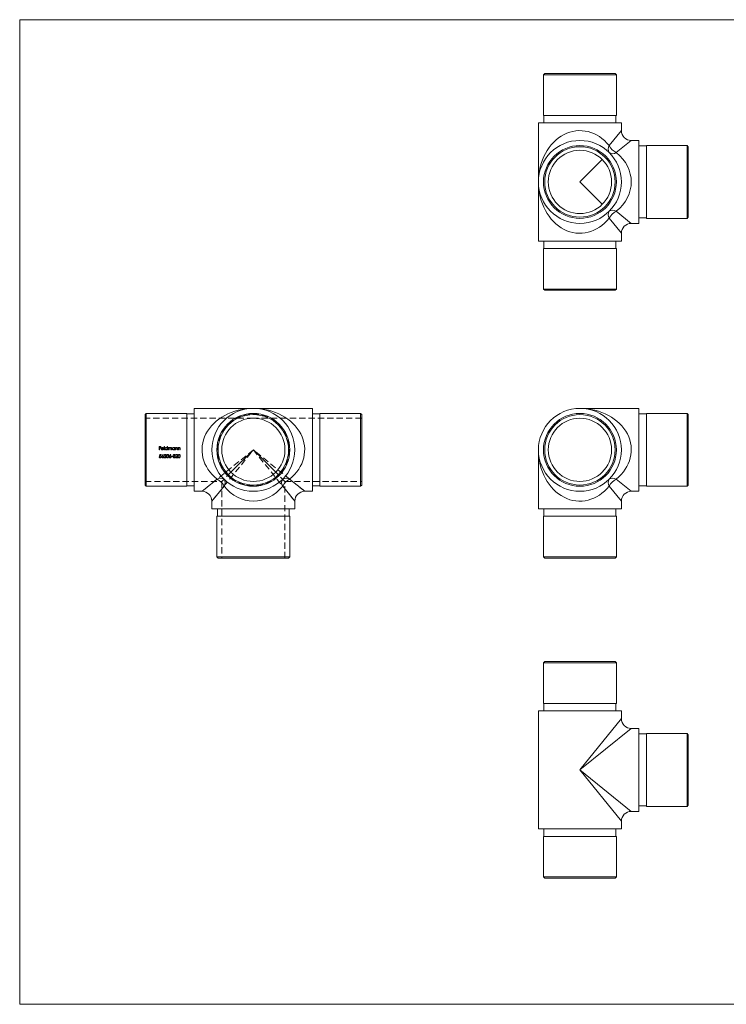
# Model space of a CAD drawing. Units: millimetres. Extents: x 10 to 584, y 10 to 410.
# Drawn here: x 10 to 297, y 10 to 410 of the extents above; entities that cross this region are included whole.
import ezdxf

# ---------------------------------------------------------------- set-up
doc = ezdxf.new("R2010")
doc.units = ezdxf.units.MM
doc.header["$LTSCALE"] = 2
doc.linetypes.add('HIDDEN', pattern=[1.905, 1.27, -0.635])

msp = doc.modelspace()

# ---------------------------------------------------------------- linework, layer by layer
at = {"color": 7, "linetype": 'Continuous', "lineweight": 0}
for p, q in [((584, 410), (10, 410)), ((10, 410), (10, 10)), ((10, 10), (584, 10))]:
    msp.add_line(p, q, dxfattribs=at)
at = {"color": 7, "linetype": 'Continuous', "lineweight": 15}
for p, q in [((223.24, 388.09), (222.74, 387.59)), ((223.24, 388.09), (251.84, 388.09)), ((252.34, 387.59), (251.84, 388.09)), ((222.74, 387.59), (222.74, 371.09)), ((252.34, 387.59), (222.74, 387.59)), ((252.34, 371.09), (252.34, 387.59)), ((220.69, 368.09), (220.69, 344.09)), ((220.69, 368.09), (254.39, 368.09)), ((222.74, 371.09), (252.34, 371.09)), ((222.94, 371.09), (222.94, 368.09)), ((252.14, 368.09), (252.14, 371.09)), ((254.39, 364.94), (254.39, 368.09)), ((261.54, 360.94), (258.39, 360.94)), ((261.54, 360.94), (261.54, 327.24)), ((264.54, 358.69), (261.54, 358.69)), ((281.04, 358.89), (264.54, 358.89)), ((264.54, 358.89), (264.54, 329.29)), ((281.54, 358.39), (281.04, 358.89)), ((281.04, 329.29), (281.04, 358.89)), ((281.54, 358.39), (281.54, 329.79)), ((237.54, 344.09), (246.62, 353.18)), ((220.69, 344.09), (220.69, 320.09)), ((246.62, 335), (237.54, 344.09)), ((261.54, 329.49), (264.54, 329.49)), ((264.54, 329.29), (281.04, 329.29)), ((281.04, 329.29), (281.54, 329.79)), ((258.39, 327.24), (261.54, 327.24)), ((220.69, 320.09), (254.39, 320.09)), ((222.94, 320.09), (222.94, 317.09)), ((252.14, 317.09), (252.14, 320.09)), ((254.39, 320.09), (254.39, 323.24)), ((222.74, 317.09), (222.74, 300.59)), ((222.74, 317.09), (252.34, 317.09)), ((252.34, 300.59), (252.34, 317.09)), ((222.74, 300.59), (223.24, 300.09)), ((222.74, 300.59), (252.34, 300.59)), ((251.84, 300.09), (223.24, 300.09)), ((251.84, 300.09), (252.34, 300.59)), ((104.9, 252.1), (80.9, 252.1)), ((80.9, 235.25), (80.9, 252.1)), ((128.9, 252.1), (104.9, 252.1)), ((128.9, 235.25), (128.9, 252.1)), ((261.54, 252.1), (237.54, 252.1)), ((261.54, 252.1), (261.54, 218.4)), ((61.4, 250.05), (60.9, 249.55)), ((60.9, 235.25), (60.9, 249.55)), ((77.9, 250.05), (61.4, 250.05)), ((61.4, 250.05), (61.4, 235.25)), ((77.9, 235.25), (77.9, 250.05)), ((80.9, 249.85), (77.9, 249.85)), ((131.9, 249.85), (128.9, 249.85)), ((148.4, 250.05), (131.9, 250.05)), ((131.9, 235.25), (131.9, 250.05)), ((148.9, 249.55), (148.4, 250.05)), ((148.4, 220.45), (148.4, 250.05)), ((148.9, 249.55), (148.9, 220.95)), ((264.54, 249.85), (261.54, 249.85)), ((281.04, 250.05), (264.54, 250.05)), ((264.54, 250.05), (264.54, 220.45)), ((281.54, 249.55), (281.04, 250.05)), ((281.04, 220.45), (281.04, 250.05)), ((281.54, 249.55), (281.54, 220.95)), ((60.9, 220.95), (60.9, 235.25)), ((61.4, 235.25), (61.4, 220.45)), ((77.9, 220.45), (77.9, 235.25)), ((80.9, 218.4), (80.9, 235.25)), ((95.82, 226.17), (104.9, 235.25)), ((104.9, 235.25), (113.99, 226.17)), ((128.9, 218.4), (128.9, 235.25)), ((131.9, 220.45), (131.9, 235.25)), ((220.69, 235.25), (220.69, 211.25)), ((60.9, 220.95), (61.4, 220.45)), ((61.4, 220.45), (77.9, 220.45)), ((77.9, 220.65), (80.9, 220.65)), ((128.9, 220.65), (131.9, 220.65)), ((131.9, 220.45), (148.4, 220.45)), ((148.4, 220.45), (148.9, 220.95)), ((261.54, 220.65), (264.54, 220.65)), ((264.54, 220.45), (281.04, 220.45)), ((281.04, 220.45), (281.54, 220.95)), ((80.9, 218.4), (84.05, 218.4)), ((125.75, 218.4), (128.9, 218.4)), ((258.39, 218.4), (261.54, 218.4)), ((88.05, 214.4), (88.05, 211.25)), ((121.75, 211.25), (121.75, 214.4)), ((254.39, 211.25), (254.39, 214.4)), ((88.05, 211.25), (121.75, 211.25)), ((90.1, 208.25), (90.1, 191.75)), ((119.7, 208.25), (90.1, 208.25)), ((90.3, 211.25), (90.3, 208.25)), ((119.5, 208.25), (119.5, 211.25)), ((119.7, 191.75), (119.7, 208.25)), ((220.69, 211.25), (237.54, 211.25)), ((222.74, 208.25), (222.74, 191.75)), ((252.34, 208.25), (222.74, 208.25)), ((222.94, 211.25), (222.94, 208.25)), ((237.54, 211.25), (254.39, 211.25)), ((252.14, 208.25), (252.14, 211.25)), ((252.34, 191.75), (252.34, 208.25)), ((90.1, 191.75), (90.6, 191.25)), ((90.1, 191.75), (119.7, 191.75)), ((119.2, 191.25), (90.6, 191.25)), ((119.2, 191.25), (119.7, 191.75)), ((222.74, 191.75), (223.24, 191.25)), ((222.74, 191.75), (252.34, 191.75)), ((251.84, 191.25), (223.24, 191.25)), ((251.84, 191.25), (252.34, 191.75)), ((223.24, 149.22), (222.74, 148.72)), ((222.74, 148.72), (222.74, 132.22)), ((252.34, 148.72), (222.74, 148.72)), ((223.24, 149.22), (251.84, 149.22)), ((252.34, 148.72), (251.84, 149.22)), ((252.34, 132.22), (252.34, 148.72)), ((252.34, 132.22), (222.74, 132.22)), ((222.94, 132.22), (222.94, 129.22)), ((252.14, 129.22), (252.14, 132.22)), ((220.69, 129.22), (220.69, 105.22)), ((254.39, 129.22), (220.69, 129.22)), ((254.39, 126.07), (254.39, 129.22)), ((261.54, 122.07), (258.39, 122.07)), ((261.54, 122.07), (261.54, 88.37)), ((281.04, 120.02), (264.54, 120.02)), ((264.54, 120.02), (264.54, 90.42)), ((281.54, 119.52), (281.04, 120.02)), ((281.04, 90.42), (281.04, 120.02)), ((264.54, 119.82), (261.54, 119.82)), ((281.54, 119.52), (281.54, 90.92)), ((220.69, 105.22), (220.69, 81.22)), ((258.39, 88.37), (261.54, 88.37)), ((261.54, 90.62), (264.54, 90.62)), ((264.54, 90.42), (281.04, 90.42)), ((281.04, 90.42), (281.54, 90.92)), ((254.39, 81.22), (254.39, 84.37)), ((254.39, 81.22), (220.69, 81.22)), ((222.94, 81.22), (222.94, 78.22)), ((252.14, 78.22), (252.14, 81.22)), ((222.74, 78.22), (222.74, 61.72)), ((252.34, 78.22), (222.74, 78.22)), ((252.34, 61.72), (252.34, 78.22)), ((222.74, 61.72), (223.24, 61.22)), ((222.74, 61.72), (252.34, 61.72)), ((251.84, 61.22), (223.24, 61.22)), ((251.84, 61.22), (252.34, 61.72))]:
    msp.add_line(p, q, dxfattribs=at)
at = {"color": 8, "linetype": 'Continuous', "lineweight": 15}
for p, q in [((249.45, 358.83), (254.39, 364.94)), ((258.39, 360.94), (252.28, 356)), ((252.28, 332.17), (258.39, 327.24)), ((254.39, 323.24), (249.45, 329.35)), ((84.05, 218.4), (90.16, 223.34)), ((92.99, 220.51), (88.05, 214.4)), ((121.75, 214.4), (116.82, 220.51)), ((119.65, 223.34), (125.75, 218.4)), ((254.39, 214.4), (249.45, 220.51)), ((252.28, 223.34), (258.39, 218.4)), ((237.54, 105.22), (254.39, 126.07)), ((237.54, 105.22), (258.39, 122.07)), ((254.39, 84.37), (237.54, 105.22)), ((237.54, 105.22), (258.39, 88.37))]:
    msp.add_line(p, q, dxfattribs=at)
at = {"color": 7, "linetype": 'HIDDEN', "lineweight": 0}
for p, q in [((104.9, 248.1), (60.9, 248.1)), ((148.9, 248.1), (104.9, 248.1)), ((66.62, 236.58), (67.27, 236.58)), ((66.62, 235.25), (66.62, 236.58)), ((66.74, 236.44), (66.74, 236.03)), ((67.27, 236.44), (66.74, 236.44)), ((66.74, 236.03), (67.27, 236.03)), ((67.27, 236.58), (67.27, 236.44)), ((67.27, 236.03), (67.27, 235.9)), ((68.64, 236.61), (68.76, 236.61)), ((68.64, 235.25), (68.64, 236.61)), ((68.76, 236.61), (68.76, 235.25)), ((69.89, 236.61), (70.01, 236.61)), ((69.89, 236.03), (69.89, 236.61)), ((70.01, 236.61), (70.01, 235.25)), ((70.29, 236.22), (70.4, 236.22)), ((70.29, 235.25), (70.29, 236.22)), ((70.4, 236.22), (70.4, 236.05)), ((72.86, 236.22), (72.98, 236.22)), ((72.86, 236.04), (72.86, 236.22)), ((72.98, 236.22), (72.98, 235.25)), ((73.25, 236.22), (73.37, 236.22)), ((73.25, 235.25), (73.25, 236.22)), ((73.37, 236.22), (73.37, 236.05)), ((74.37, 236.22), (74.49, 236.22)), ((74.37, 235.25), (74.37, 236.22)), ((74.49, 236.22), (74.49, 236.05)), ((66.6, 232.39), (66.71, 232.39)), ((66.74, 235.25), (66.62, 235.25)), ((66.73, 232.71), (66.87, 233.37)), ((67.27, 235.9), (66.74, 235.9)), ((66.74, 235.9), (66.74, 235.25)), ((66.87, 233.37), (67.41, 233.37)), ((66.96, 233.24), (66.89, 232.89)), ((67.41, 233.24), (66.96, 233.24)), ((67.41, 233.37), (67.41, 233.24)), ((68.42, 235.71), (67.55, 235.71)), ((67.57, 235.83), (68.3, 235.83)), ((67.81, 232.8), (68.21, 233.4)), ((68.3, 233.33), (67.95, 232.8)), ((68.21, 233.4), (68.3, 233.33)), ((68.26, 235.56), (68.37, 235.5)), ((68.61, 232.05), (69.13, 232.6)), ((69.51, 232.05), (68.61, 232.05)), ((68.76, 235.25), (68.64, 235.25)), ((68.78, 232.96), (68.67, 232.96)), ((69.23, 232.54), (68.9, 232.18)), ((68.9, 232.18), (69.51, 232.18)), ((69.51, 232.18), (69.51, 232.05)), ((69.89, 235.25), (69.89, 235.42)), ((70.01, 235.25), (69.89, 235.25)), ((70.4, 235.25), (70.29, 235.25)), ((70.4, 235.66), (70.4, 235.25)), ((70.87, 232.8), (71.26, 233.4)), ((70.95, 235.25), (70.95, 235.74)), ((71.07, 235.25), (70.95, 235.25)), ((71.35, 233.33), (71, 232.8)), ((71.07, 235.63), (71.07, 235.25)), ((71.26, 233.4), (71.35, 233.33)), ((71.61, 235.25), (71.61, 235.78)), ((71.73, 235.25), (71.61, 235.25)), ((71.67, 232.62), (72.18, 232.62)), ((71.67, 232.49), (71.67, 232.62)), ((72.18, 232.49), (71.67, 232.49)), ((71.73, 235.78), (71.73, 235.25)), ((72.18, 232.62), (72.18, 232.49)), ((72.28, 232.4), (72.4, 232.4)), ((72.45, 233.07), (72.33, 233.07)), ((72.65, 232.71), (72.65, 232.84)), ((72.86, 235.25), (72.86, 235.42)), ((72.98, 235.25), (72.86, 235.25)), ((73.37, 235.25), (73.25, 235.25)), ((73.3, 232.05), (73.81, 232.6)), ((74.19, 232.05), (73.3, 232.05)), ((73.47, 232.96), (73.35, 232.96)), ((73.37, 235.6), (73.37, 235.25)), ((73.91, 232.54), (73.58, 232.18)), ((73.58, 232.18), (74.19, 232.18)), ((73.98, 235.25), (73.98, 235.71)), ((74.1, 235.25), (73.98, 235.25)), ((74.1, 235.75), (74.1, 235.25)), ((74.19, 232.18), (74.19, 232.05)), ((74.49, 235.25), (74.37, 235.25)), ((74.49, 235.6), (74.49, 235.25)), ((75.1, 235.25), (75.1, 235.71)), ((75.22, 235.25), (75.1, 235.25)), ((75.22, 235.75), (75.22, 235.25)), ((104.9, 235.25), (84.05, 218.4)), ((88.05, 214.4), (104.9, 235.25)), ((125.75, 218.4), (104.9, 235.25)), ((104.9, 235.25), (121.75, 214.4)), ((95.82, 226.17), (92.05, 222.4)), ((117.75, 222.4), (113.99, 226.17)), ((60.9, 222.4), (92.05, 222.4)), ((92.05, 222.4), (92.05, 191.25)), ((117.75, 222.4), (148.9, 222.4)), ((117.75, 191.25), (117.75, 222.4))]:
    msp.add_line(p, q, dxfattribs=at)
at = {"color": 7, "linetype": 'HIDDEN', "lineweight": 0, "flags": 128}
for points in [[(70.95, 235.74), (70.94, 235.87), (70.92, 236), (70.88, 236.05), (70.83, 236.09), (70.76, 236.11), (70.72, 236.12)], [(71.38, 236.12), (71.28, 236.1), (71.19, 236.05), (71.12, 235.97), (71.09, 235.87), (71.07, 235.63)], [(71.61, 235.78), (71.59, 235.98), (71.56, 236.04), (71.51, 236.08), (71.45, 236.11), (71.38, 236.12)], [(69.63, 232.71), (69.68, 233.09), (69.76, 233.25), (69.86, 233.34), (69.99, 233.4), (70.07, 233.4)], [(70.07, 232.01), (69.95, 232.04), (69.83, 232.1), (69.75, 232.19), (69.67, 232.36), (69.63, 232.71)], [(70.08, 233.27), (69.98, 233.25), (69.89, 233.2), (69.83, 233.12), (69.77, 232.98), (69.75, 232.71)], [(69.75, 232.71), (69.8, 232.37), (69.86, 232.26), (69.94, 232.19), (70.03, 232.15), (70.08, 232.15)], [(70.07, 233.4), (70.21, 233.38), (70.33, 233.31), (70.41, 233.22), (70.5, 233.03), (70.53, 232.71)], [(70.53, 232.71), (70.48, 232.35), (70.4, 232.18), (70.3, 232.08), (70.17, 232.03), (70.07, 232.01)], [(70.41, 232.71), (70.37, 233.02), (70.29, 233.17), (70.22, 233.23), (70.12, 233.27), (70.08, 233.27)], [(72.65, 232.84), (72.82, 232.87), (72.9, 232.91), (72.95, 232.96), (72.98, 233.02), (72.99, 233.06)], [(73.06, 232.43), (73.04, 232.52), (72.99, 232.59), (72.92, 232.65), (72.84, 232.69), (72.65, 232.71)], [(74.31, 232.71), (74.36, 233.09), (74.44, 233.25), (74.54, 233.34), (74.67, 233.4), (74.76, 233.4)], [(74.76, 232.01), (74.63, 232.04), (74.51, 232.1), (74.43, 232.19), (74.35, 232.36), (74.31, 232.71)], [(74.76, 233.27), (74.66, 233.25), (74.58, 233.2), (74.51, 233.12), (74.46, 232.98), (74.43, 232.71)], [(74.43, 232.71), (74.48, 232.37), (74.54, 232.26), (74.62, 232.19), (74.71, 232.15), (74.76, 232.15)], [(74.76, 233.4), (74.89, 233.38), (75.01, 233.31), (75.1, 233.22), (75.18, 233.03), (75.21, 232.71)], [(75.09, 232.71), (75.05, 233.02), (74.97, 233.17), (74.9, 233.23), (74.8, 233.27), (74.76, 233.27)], [(75.21, 232.71), (75.17, 232.35), (75.08, 232.18), (74.98, 232.08), (74.85, 232.03), (74.76, 232.01)]]:
    msp.add_lwpolyline(points, dxfattribs=at)
at = {"color": 7, "linetype": 'Continuous', "lineweight": 15}
for centre, radius in [((237.54, 344.09), 16.85), ((237.54, 344.09), 14.8), ((237.54, 344.09), 14.3), ((237.54, 344.09), 12.85), ((104.9, 235.25), 16.85), ((237.54, 235.25), 16.85), ((104.9, 235.25), 14.8), ((104.9, 235.25), 14.3), ((104.9, 235.25), 12.85), ((237.54, 235.25), 14.8), ((237.54, 235.25), 14.3), ((237.54, 235.25), 12.85)]:
    msp.add_circle(centre, radius, dxfattribs=at)
at = {"color": 7, "linetype": 'HIDDEN', "lineweight": 0}
msp.add_circle((104.9, 235.25), 14.6, dxfattribs=at)
at = {"color": 7, "linetype": 'Continuous', "lineweight": 15}
for centre, radius, start, end in [((258.39, 364.94), 4, 180.0358, 269.9351), ((251.48, 357.42), 2.47, 145.1431, 214.8569), ((255.29, 361.84), 6.57, 207.2738, 242.7262), ((250.87, 358.03), 2.47, 235.1431, 304.8569), ((251.48, 330.76), 2.47, 145.1431, 214.8569), ((250.87, 330.14), 2.47, 55.1431, 124.8569), ((255.29, 326.34), 6.57, 117.2738, 152.7262), ((258.39, 323.24), 4, 90.0358, 179.9351), ((91.58, 221.31), 2.47, 55.1431, 124.8569), ((87.15, 217.5), 6.57, 27.2738, 62.7262), ((90.96, 221.92), 2.47, 325.1431, 34.8569), ((118.85, 221.92), 2.47, 145.1431, 214.8569), ((118.23, 221.31), 2.47, 55.1431, 124.8569), ((122.66, 217.5), 6.57, 117.2738, 152.7262), ((251.48, 221.92), 2.47, 145.1431, 214.8569), ((250.87, 221.31), 2.47, 55.1431, 124.8569), ((255.29, 217.5), 6.57, 117.2738, 152.7262), ((84.05, 214.4), 4, 0.0358, 89.9351), ((125.75, 214.4), 4, 90.0358, 179.9351), ((258.39, 214.4), 4, 90.0358, 179.9629), ((258.39, 126.07), 4, 180.0627, 269.9629), ((258.39, 84.37), 4, 90.0627, 179.9629)]:
    msp.add_arc(centre, radius, start, end, dxfattribs=at)
at = {"color": 7, "linetype": 'HIDDEN', "lineweight": 0}
for centre, radius, start, end in [((67.95, 235.74), 0.511, 141.4663, 180.4825), ((67.92, 235.77), 0.468, 88.952, 142.0371), ((67.95, 235.74), 0.395, 132.9789, 166.6421), ((67.92, 235.75), 0.368, 88.8981, 131.0877), ((67.93, 235.76), 0.476, 36.8891, 91.0151), ((67.94, 235.75), 0.365, 12.1481, 91.9485), ((67.87, 235.72), 0.545, 358.5956, 36.2258), ((69.5, 235.74), 0.5, 89.0915, 179.7608), ((69.5, 235.73), 0.383, 88.8922, 179.5716), ((69.51, 235.77), 0.467, 34.2841, 90.6155), ((69.52, 235.74), 0.38, 359.4015, 91.4624), ((70.76, 235.75), 0.368, 96.764, 194.6108), ((70.83, 235.77), 0.512, 124.6486, 146.1386), ((70.74, 235.81), 0.429, 89.9676, 117.6742), ((70.74, 235.92), 0.312, 14.6348, 90.9807), ((71.41, 235.83), 0.403, 91.5495, 155.176), ((71.37, 235.87), 0.366, 344.9819, 85.8747), ((72.46, 235.74), 0.5, 89.0915, 179.7608), ((72.47, 235.73), 0.383, 88.8922, 179.5716), ((72.48, 235.77), 0.466, 35.3922, 91.4156), ((72.48, 235.74), 0.38, 359.4015, 91.4624), ((73.74, 235.79), 0.448, 89.8941, 145.0704), ((73.72, 235.77), 0.344, 90.609, 165.1857), ((73.74, 235.89), 0.233, 10.3399, 94.9715), ((73.71, 235.84), 0.401, 346.9863, 85.8458), ((74.86, 235.79), 0.448, 89.8941, 145.0704), ((74.84, 235.77), 0.344, 90.609, 165.1857), ((74.86, 235.89), 0.233, 10.3399, 94.9715), ((74.83, 235.84), 0.401, 346.9863, 85.8458), ((67, 232.42), 0.409, 185.0385, 269.4553), ((67, 232.44), 0.291, 190.5446, 271.1776), ((67.05, 231.98), 0.795, 92.2444, 113.9577), ((67.06, 232.33), 0.583, 91.5843, 107.1506), ((67.01, 232.46), 0.45, 268.5704, 2.0189), ((67.01, 232.48), 0.331, 269.0972, 0.8576), ((67.05, 232.48), 0.295, 0.3381, 94.7272), ((67.05, 232.5), 0.412, 357.0925, 90.6904), ((67.92, 235.72), 0.483, 178.3086, 270.3644), ((67.9, 235.7), 0.348, 178.6927, 270.7504), ((68.42, 232.35), 0.762, 143.2685, 174.6353), ((68.06, 232.41), 0.398, 179.3427, 270.355), ((68.05, 232.41), 0.263, 86.6812, 180.2346), ((68.06, 232.43), 0.276, 182.7488, 272.6514), ((67.91, 235.76), 0.407, 269.5, 330.0265), ((67.93, 235.72), 0.486, 268.535, 333.1923), ((68.09, 231.99), 0.82, 90.4934, 100.1153), ((68.08, 232.39), 0.282, 3.7245, 93.4517), ((68.07, 232.42), 0.404, 268.7196, 0.1304), ((68.09, 232.42), 0.271, 266.2123, 358.3874), ((68.09, 232.42), 0.386, 359.1481, 90.9293), ((69.09, 232.98), 0.429, 89.7093, 181.5438), ((69.09, 232.96), 0.306, 89.9421, 179.8097), ((69.49, 235.73), 0.498, 179.4516, 270.669), ((69.1, 232.99), 0.277, 1.7219, 92.1602), ((69.11, 233.02), 0.388, 359.2723, 91.6468), ((69.5, 235.74), 0.388, 180.7439, 270.2389), ((68.76, 233.1), 0.621, 305.7806, 350.8708), ((68.78, 233.1), 0.719, 308.3129, 352.8471), ((69.52, 235.73), 0.378, 268.1489, 0.195), ((69.51, 235.74), 0.5, 269.1997, 320.8131), ((70.06, 232.46), 0.31, 272.7446, 344.5881), ((69.4, 232.69), 1.01, 341.8648, 1.0067), ((71.48, 232.35), 0.762, 143.2685, 174.6353), ((71.12, 232.41), 0.398, 179.3427, 270.355), ((71.1, 232.41), 0.263, 86.6812, 180.2346), ((71.11, 232.43), 0.276, 182.7488, 272.6514), ((71.15, 231.99), 0.82, 90.4934, 100.1153), ((71.13, 232.39), 0.282, 3.7245, 93.4517), ((71.13, 232.42), 0.404, 268.7196, 0.1304), ((71.14, 232.42), 0.271, 266.2123, 358.3874), ((71.15, 232.42), 0.386, 359.1481, 90.9293), ((72.46, 235.73), 0.498, 179.4516, 270.669), ((72.47, 235.74), 0.388, 180.7439, 270.2389), ((72.72, 232.46), 0.443, 186.858, 270.1832), ((72.72, 233.01), 0.397, 89.875, 171.6064), ((72.74, 232.48), 0.353, 192.2109, 226.8667), ((72.73, 232.98), 0.294, 90.5882, 162.0906), ((72.48, 235.73), 0.378, 268.1489, 0.195), ((72.48, 235.74), 0.5, 269.1997, 320.8131), ((72.71, 232.49), 0.337, 231.9047, 272.2175), ((72.75, 233.04), 0.363, 2.8521, 93.8369), ((72.75, 233.03), 0.241, 7.5715, 96.5286), ((72.74, 232.45), 0.441, 267.7457, 358.2737), ((72.76, 232.45), 0.298, 262.4826, 356.9598), ((72.8, 233.06), 0.313, 300.4622, 0.373), ((72.81, 232.46), 0.358, 37.0267, 66.5374), ((72.79, 232.44), 0.382, 359.6361, 37.5049), ((73.78, 232.98), 0.429, 89.7093, 181.5438), ((74.58, 235.65), 1.21, 169.7846, 182.1523), ((73.77, 232.96), 0.306, 89.9421, 179.8097), ((73.78, 232.99), 0.277, 1.7219, 92.1602), ((73.79, 233.02), 0.388, 359.2723, 91.6468), ((73.45, 233.1), 0.621, 305.7806, 350.8708), ((73.46, 233.1), 0.719, 308.3129, 352.8471), ((72.64, 235.73), 1.34, 358.9305, 8.3768), ((75.7, 235.65), 1.21, 169.7846, 182.1523), ((74.74, 232.46), 0.31, 272.7446, 344.5881), ((74.08, 232.69), 1.01, 341.8648, 1.0067), ((73.76, 235.73), 1.34, 358.9305, 8.3768)]:
    msp.add_arc(centre, radius, start, end, dxfattribs=at)
at = {"color": 7, "linetype": 'Continuous', "lineweight": 15}
for centre, major_axis, start_param, end_param in [((237.54, 344.09), (0, 20.85), 5.497787, 7.853982), ((237.54, 344.09), (20.85, 0), 5.497787, 7.068583), ((237.54, 344.09), (0, 20.85), 1.570796, 3.926991), ((104.9, 235.25), (20.85, 0), 1.570796, 3.926991), ((104.9, 235.25), (20.85, 0), 5.497787, 7.853982), ((237.54, 235.25), (20.85, 0), 5.497787, 7.853982), ((237.54, 235.25), (0, 20.85), 1.570796, 3.926991), ((104.9, 235.25), (0, 20.85), 2.356194, 3.926991)]:
    msp.add_ellipse(centre, major_axis=major_axis, ratio=0.808153, start_param=start_param, end_param=end_param, dxfattribs=at)

doc.saveas('drawing.dxf')
